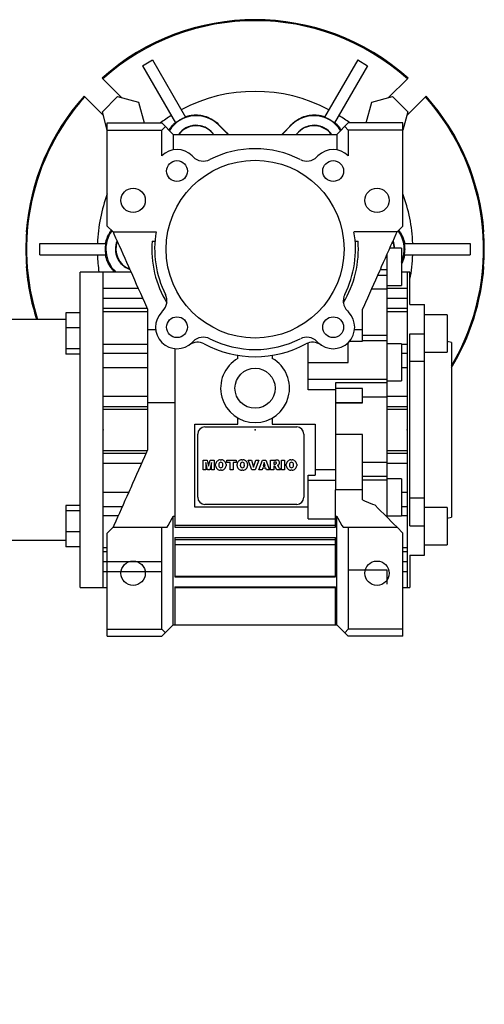
# Model space of a CAD drawing. Extents: x -2450 to 881, y -853 to 1550.
# Drawn here: x -1182 to -1020, y 135 to 478 of the extents above; entities that cross this region are included whole.
import ezdxf

# ---------------------------------------------------------------- set-up
doc = ezdxf.new("R2010")
doc.units = 0
doc.header["$MEASUREMENT"] = 0
doc.styles.add('MX_NOTE_STANDARD', font='txt.shx', dxfattribs={"height": 3.15, "bigfont": 'extfont.shx'})
doc.dimstyles.new('MXDIMSTYLE', dxfattribs={"dimtxt": 3.15, "dimasz": 2.5, "dimexe": 1.5, "dimexo": 1, "dimgap": 1, "dimtad": 1, "dimdec": 4, "dimdsep": 46, "dimtxsty": 'MX_NOTE_STANDARD', "dimcen": 2.5, "dimadec": 0, "dimazin": 0, "dimtfac": 1, "dimtdec": 4, "dimtmove": 2, "dimatfit": 3, "dimfxl": 0, "dimtolj": 1, "dimarcsym": 0})

# ---------------------------------------------------------------- blocks, each defined once
blk = doc.blocks.new('*D67')
at = {"color": 3, "linetype": 'Continuous', "lineweight": -2}
for p, q in [((-1266.41, 126.85), (-1168.89, 29.33)), ((-1344.97, 94.31), (-1344.97, -43.6))]:
    blk.add_line(p, q, dxfattribs=at)
blk.add_arc((-1344.97, 205.41), 246.01, 271.3974, 313.6026, dxfattribs=at)
at = {"color": 3}
for points in [[(-1174.6, 26.54), (-1176, 27.98), (-1171.01, 31.45)], [(-1338.98, -39.53), (-1338.95, -41.53), (-1344.97, -40.6)]]:
    blk.add_solid(points, dxfattribs=at)
at = {"layer": 'DEFPOINTS', "color": 0}
for p in [(-1344.97, 205.41), (-1268.95, 129.4), (-1344.97, 97.91), (-1281.29, -32.22)]:
    blk.add_point(p, dxfattribs=at)
at = {"color": 3, "linetype": 'Continuous', "lineweight": 13, "insert": (-1255.87, -9.68), "char_height": 19.2, "attachment_point": 5, "rotation": 22.5}
blk.add_mtext('\\A1;45%%d', dxfattribs=at)

msp = doc.modelspace()

# ---------------------------------------------------------------- linework, layer by layer
at = {"color": 7, "linetype": 'Continuous'}
for p, q in [((-1139.2, 462.36), (-1135.73, 464.36)), ((-1135.73, 464.36), (-1124.22, 444.41)), ((-1064.2, 464.36), (-1075.72, 444.41)), ((-1064.2, 464.36), (-1060.73, 462.36)), ((-1139.2, 462.36), (-1127.68, 442.41)), ((-1060.73, 462.36), (-1072.25, 442.41)), ((-1153.3, 458.04), (-1153.26, 458)), ((-1153.26, 458), (-1153.18, 457.91)), ((-1153.18, 457.91), (-1153.09, 457.83)), ((-1153.09, 457.83), (-1153.05, 457.79)), ((-1153.05, 457.79), (-1146.52, 451.26)), ((-1053.41, 451.26), (-1046.88, 457.79)), ((-1046.88, 457.79), (-1046.84, 457.83)), ((-1046.84, 457.83), (-1046.76, 457.91)), ((-1046.76, 457.91), (-1046.67, 458)), ((-1046.67, 458), (-1046.63, 458.04)), ((-1159.55, 451.7), (-1159.59, 451.74)), ((-1159.47, 451.62), (-1159.55, 451.7)), ((-1159.39, 451.54), (-1159.47, 451.62)), ((-1159.35, 451.5), (-1159.39, 451.54)), ((-1152.82, 444.97), (-1159.35, 451.5)), ((-1153.18, 446.31), (-1147.87, 451.62)), ((-1147.87, 451.62), (-1140.62, 449.68)), ((-1059.31, 449.68), (-1052.06, 451.62)), ((-1052.06, 451.62), (-1046.75, 446.31)), ((-1040.59, 451.5), (-1047.12, 444.97)), ((-1040.54, 451.54), (-1040.59, 451.5)), ((-1040.46, 451.62), (-1040.54, 451.54)), ((-1040.38, 451.7), (-1040.46, 451.62)), ((-1040.34, 451.74), (-1040.38, 451.7)), ((-1151.47, 439.93), (-1153.18, 446.31)), ((-1140.62, 449.68), (-1138.68, 442.43)), ((-1061.25, 442.43), (-1059.31, 449.68)), ((-1046.75, 446.31), (-1048.47, 439.93)), ((-1127.16, 442.83), (-1127.07, 442.9)), ((-1127.07, 442.9), (-1126.89, 443.03)), ((-1126.89, 443.03), (-1126.7, 443.15)), ((-1126.7, 443.15), (-1126.52, 443.28)), ((-1126.52, 443.28), (-1126.33, 443.4)), ((-1126.33, 443.4), (-1126.14, 443.51)), ((-1126.14, 443.51), (-1126.04, 443.57)), ((-1126.04, 443.57), (-1125.94, 443.62)), ((-1125.94, 443.62), (-1125.75, 443.73)), ((-1125.75, 443.73), (-1125.55, 443.84)), ((-1125.55, 443.84), (-1125.35, 443.94)), ((-1125.35, 443.94), (-1125.15, 444.03)), ((-1125.15, 444.03), (-1124.94, 444.12)), ((-1124.94, 444.12), (-1124.84, 444.17)), ((-1124.84, 444.17), (-1124.74, 444.21)), ((-1124.74, 444.21), (-1124.53, 444.29)), ((-1124.53, 444.29), (-1124.32, 444.37)), ((-1124.32, 444.37), (-1124.22, 444.41)), ((-1124.29, 444.55), (-1124.22, 444.57)), ((-1124.22, 444.57), (-1124.09, 444.62)), ((-1124.09, 444.62), (-1123.95, 444.66)), ((-1123.95, 444.66), (-1123.88, 444.68)), ((-1123.88, 444.68), (-1123.81, 444.71)), ((-1123.81, 444.71), (-1123.67, 444.75)), ((-1123.67, 444.75), (-1123.53, 444.79)), ((-1123.53, 444.79), (-1123.39, 444.82)), ((-1123.39, 444.82), (-1123.25, 444.86)), ((-1123.25, 444.86), (-1123.11, 444.89)), ((-1123.11, 444.89), (-1123.04, 444.91)), ((-1123.04, 444.91), (-1122.98, 444.93)), ((-1122.98, 444.93), (-1122.84, 444.96)), ((-1122.84, 444.96), (-1122.7, 444.98)), ((-1122.7, 444.98), (-1122.56, 445.01)), ((-1122.56, 445.01), (-1122.43, 445.03)), ((-1122.43, 445.03), (-1122.29, 445.06)), ((-1122.29, 445.06), (-1122.23, 445.07)), ((-1122.23, 445.07), (-1122.16, 445.08)), ((-1122.16, 445.08), (-1122.03, 445.09)), ((-1122.03, 445.09), (-1121.89, 445.11)), ((-1121.89, 445.11), (-1121.83, 445.12)), ((-1121.83, 445.12), (-1121.76, 445.13)), ((-1121.76, 445.13), (-1121.64, 445.14)), ((-1121.64, 445.14), (-1121.51, 445.15)), ((-1121.51, 445.15), (-1121.45, 445.16)), ((-1121.45, 445.16), (-1121.38, 445.16)), ((-1121.38, 445.16), (-1121.25, 445.17)), ((-1121.25, 445.17), (-1121.13, 445.18)), ((-1121.13, 445.18), (-1121, 445.18)), ((-1121, 445.18), (-1120.87, 445.19)), ((-1120.87, 445.19), (-1120.74, 445.19)), ((-1120.74, 445.19), (-1120.68, 445.19)), ((-1120.68, 445.19), (-1120.61, 445.19)), ((-1120.61, 445.19), (-1120.48, 445.19)), ((-1120.48, 445.19), (-1120.35, 445.19)), ((-1120.35, 445.19), (-1120.22, 445.19)), ((-1120.22, 445.19), (-1120.1, 445.18)), ((-1120.1, 445.18), (-1119.97, 445.17)), ((-1119.97, 445.17), (-1119.9, 445.17)), ((-1119.9, 445.17), (-1119.84, 445.17)), ((-1119.84, 445.17), (-1119.71, 445.16)), ((-1119.71, 445.16), (-1119.58, 445.15)), ((-1119.58, 445.15), (-1119.46, 445.14)), ((-1119.46, 445.14), (-1119.33, 445.12)), ((-1119.33, 445.12), (-1119.2, 445.11)), ((-1119.2, 445.11), (-1119.14, 445.1)), ((-1119.14, 445.1), (-1119.08, 445.09)), ((-1119.08, 445.09), (-1118.95, 445.07)), ((-1118.95, 445.07), (-1118.83, 445.05)), ((-1118.83, 445.05), (-1118.4, 444.98)), ((-1118.4, 444.98), (-1117.68, 444.81)), ((-1117.68, 444.81), (-1117.34, 444.71)), ((-1117.34, 444.71), (-1117.01, 444.61)), ((-1117.01, 444.61), (-1116.39, 444.37)), ((-1116.39, 444.37), (-1115.8, 444.12)), ((-1115.8, 444.12), (-1115.24, 443.83)), ((-1115.24, 443.83), (-1114.71, 443.52)), ((-1114.71, 443.52), (-1114.19, 443.18)), ((-1114.19, 443.18), (-1113.94, 443)), ((-1113.94, 443), (-1113.7, 442.81)), ((-1086.23, 442.81), (-1085.99, 443)), ((-1085.99, 443), (-1085.74, 443.18)), ((-1085.74, 443.18), (-1085.23, 443.52)), ((-1085.23, 443.52), (-1084.69, 443.83)), ((-1084.69, 443.83), (-1084.13, 444.12)), ((-1084.13, 444.12), (-1083.55, 444.37)), ((-1083.55, 444.37), (-1082.92, 444.61)), ((-1082.92, 444.61), (-1082.59, 444.71)), ((-1082.59, 444.71), (-1082.25, 444.81)), ((-1082.25, 444.81), (-1081.54, 444.98)), ((-1081.54, 444.98), (-1081.11, 445.05)), ((-1081.11, 445.05), (-1080.98, 445.07)), ((-1080.98, 445.07), (-1080.86, 445.09)), ((-1080.86, 445.09), (-1080.79, 445.1)), ((-1080.79, 445.1), (-1080.73, 445.11)), ((-1080.73, 445.11), (-1080.6, 445.12)), ((-1080.6, 445.12), (-1080.48, 445.14)), ((-1080.48, 445.14), (-1080.35, 445.15)), ((-1080.35, 445.15), (-1080.22, 445.16)), ((-1080.22, 445.16), (-1080.09, 445.17)), ((-1080.09, 445.17), (-1080.03, 445.17)), ((-1080.03, 445.17), (-1079.96, 445.17)), ((-1079.96, 445.17), (-1079.84, 445.18)), ((-1079.84, 445.18), (-1079.71, 445.19)), ((-1079.71, 445.19), (-1079.58, 445.19)), ((-1079.58, 445.19), (-1079.45, 445.19)), ((-1079.45, 445.19), (-1079.32, 445.19)), ((-1079.32, 445.19), (-1079.26, 445.19)), ((-1079.26, 445.19), (-1079.19, 445.19)), ((-1079.19, 445.19), (-1079.06, 445.19)), ((-1079.06, 445.19), (-1078.93, 445.18)), ((-1078.93, 445.18), (-1078.81, 445.18)), ((-1078.81, 445.18), (-1078.68, 445.17)), ((-1078.68, 445.17), (-1078.55, 445.16)), ((-1078.55, 445.16), (-1078.49, 445.16)), ((-1078.49, 445.16), (-1078.42, 445.15)), ((-1078.42, 445.15), (-1078.3, 445.14)), ((-1078.3, 445.14), (-1078.17, 445.13)), ((-1078.17, 445.13), (-1078.1, 445.12)), ((-1078.1, 445.12), (-1078.04, 445.11)), ((-1078.04, 445.11), (-1077.91, 445.09)), ((-1077.91, 445.09), (-1077.77, 445.08)), ((-1077.77, 445.08), (-1077.71, 445.07)), ((-1077.71, 445.07), (-1077.64, 445.06)), ((-1077.64, 445.06), (-1077.5, 445.03)), ((-1077.5, 445.03), (-1077.37, 445.01)), ((-1077.37, 445.01), (-1077.23, 444.98)), ((-1077.23, 444.98), (-1077.09, 444.96)), ((-1077.09, 444.96), (-1076.96, 444.93)), ((-1076.96, 444.93), (-1076.89, 444.91)), ((-1076.89, 444.91), (-1076.82, 444.89)), ((-1076.82, 444.89), (-1076.68, 444.86)), ((-1076.68, 444.86), (-1076.54, 444.82)), ((-1076.54, 444.82), (-1076.4, 444.79)), ((-1076.4, 444.79), (-1076.26, 444.75)), ((-1076.26, 444.75), (-1076.12, 444.71)), ((-1076.12, 444.71), (-1076.05, 444.68)), ((-1076.05, 444.68), (-1075.98, 444.66)), ((-1075.98, 444.66), (-1075.85, 444.62)), ((-1075.85, 444.62), (-1075.71, 444.57)), ((-1075.72, 444.41), (-1075.61, 444.37)), ((-1075.71, 444.57), (-1075.64, 444.55)), ((-1075.61, 444.37), (-1075.4, 444.29)), ((-1075.4, 444.29), (-1075.2, 444.21)), ((-1075.2, 444.21), (-1075.09, 444.17)), ((-1075.09, 444.17), (-1074.99, 444.12)), ((-1074.99, 444.12), (-1074.79, 444.03)), ((-1074.79, 444.03), (-1074.58, 443.94)), ((-1074.58, 443.94), (-1074.38, 443.84)), ((-1074.38, 443.84), (-1074.19, 443.73)), ((-1074.19, 443.73), (-1073.99, 443.62)), ((-1073.99, 443.62), (-1073.89, 443.57)), ((-1073.89, 443.57), (-1073.8, 443.51)), ((-1073.8, 443.51), (-1073.61, 443.4)), ((-1073.61, 443.4), (-1073.42, 443.28)), ((-1073.42, 443.28), (-1073.23, 443.15)), ((-1073.23, 443.15), (-1073.05, 443.03)), ((-1073.05, 443.03), (-1072.87, 442.9)), ((-1072.87, 442.9), (-1072.78, 442.83)), ((-1151.47, 406.41), (-1151.47, 442.41)), ((-1151.47, 442.41), (-1132.47, 442.41)), ((-1151.47, 439.93), (-1132.47, 439.93)), ((-1138.68, 442.43), (-1138.7, 442.41)), ((-1132.47, 442.41), (-1128.47, 438.41)), ((-1132.47, 439.93), (-1131.23, 441.17)), ((-1132.47, 430.96), (-1132.47, 439.93)), ((-1130, 439.94), (-1129.95, 440.02)), ((-1129.95, 440.02), (-1129.85, 440.17)), ((-1129.85, 440.17), (-1129.75, 440.32)), ((-1129.75, 440.32), (-1129.7, 440.39)), ((-1129.7, 440.39), (-1129.65, 440.46)), ((-1129.65, 440.46), (-1129.55, 440.61)), ((-1129.55, 440.61), (-1129.44, 440.76)), ((-1129.44, 440.76), (-1129.33, 440.9)), ((-1129.33, 440.9), (-1129.21, 441.05)), ((-1129.21, 441.05), (-1129.09, 441.2)), ((-1129.09, 441.2), (-1129.03, 441.27)), ((-1129.03, 441.27), (-1128.97, 441.35)), ((-1128.97, 441.35), (-1128.84, 441.49)), ((-1128.84, 441.49), (-1128.7, 441.64)), ((-1128.7, 441.64), (-1128.57, 441.78)), ((-1128.57, 441.78), (-1128.43, 441.93)), ((-1128.43, 441.93), (-1128.28, 442.07)), ((-1128.28, 442.07), (-1128.21, 442.14)), ((-1128.21, 442.14), (-1128.14, 442.21)), ((-1128.14, 442.21), (-1127.99, 442.34)), ((-1127.99, 442.34), (-1127.83, 442.48)), ((-1127.83, 442.48), (-1127.76, 442.55)), ((-1127.68, 442.41), (-1127.59, 442.48)), ((-1127.59, 442.48), (-1127.42, 442.62)), ((-1127.42, 442.62), (-1127.25, 442.76)), ((-1127.25, 442.76), (-1127.16, 442.83)), ((-1113.7, 442.81), (-1113.23, 442.42)), ((-1113.23, 442.42), (-1112.79, 442.01)), ((-1112.79, 442.01), (-1112.58, 441.8)), ((-1112.69, 441.7), (-1112.58, 441.8)), ((-1112.69, 441.7), (-1109.4, 438.41)), ((-1112.58, 441.8), (-1112.02, 441.21)), ((-1112.02, 441.21), (-1110.91, 440.06)), ((-1110.91, 440.06), (-1109.84, 438.95)), ((-1090.53, 438.41), (-1087.24, 441.7)), ((-1090.09, 438.95), (-1089.02, 440.06)), ((-1089.02, 440.06), (-1087.91, 441.21)), ((-1087.91, 441.21), (-1087.35, 441.8)), ((-1087.35, 441.8), (-1087.14, 442.01)), ((-1087.24, 441.7), (-1087.35, 441.8)), ((-1087.14, 442.01), (-1086.7, 442.42)), ((-1086.7, 442.42), (-1086.23, 442.81)), ((-1072.78, 442.83), (-1072.69, 442.76)), ((-1072.69, 442.76), (-1072.51, 442.62)), ((-1072.51, 442.62), (-1072.34, 442.48)), ((-1072.34, 442.48), (-1072.25, 442.41)), ((-1072.17, 442.55), (-1072.1, 442.48)), ((-1072.1, 442.48), (-1071.94, 442.34)), ((-1071.94, 442.34), (-1071.8, 442.21)), ((-1071.8, 442.21), (-1071.72, 442.14)), ((-1071.72, 442.14), (-1071.65, 442.07)), ((-1071.65, 442.07), (-1071.51, 441.93)), ((-1071.51, 441.93), (-1071.36, 441.78)), ((-1067.47, 442.41), (-1071.47, 438.41)), ((-1071.36, 441.78), (-1071.23, 441.64)), ((-1071.23, 441.64), (-1071.1, 441.49)), ((-1071.1, 441.49), (-1070.97, 441.35)), ((-1070.97, 441.35), (-1070.9, 441.27)), ((-1070.9, 441.27), (-1070.84, 441.2)), ((-1070.84, 441.2), (-1070.72, 441.05)), ((-1070.72, 441.05), (-1070.6, 440.9)), ((-1070.6, 440.9), (-1070.49, 440.76)), ((-1070.49, 440.76), (-1070.38, 440.61)), ((-1070.38, 440.61), (-1070.28, 440.46)), ((-1070.28, 440.46), (-1070.23, 440.39)), ((-1070.23, 440.39), (-1070.18, 440.32)), ((-1070.18, 440.32), (-1070.08, 440.17)), ((-1070.08, 440.17), (-1069.98, 440.02)), ((-1069.98, 440.02), (-1069.93, 439.94)), ((-1068.7, 441.17), (-1067.47, 439.93)), ((-1048.47, 442.41), (-1067.47, 442.41)), ((-1067.47, 439.93), (-1067.47, 430.96)), ((-1048.47, 439.93), (-1067.47, 439.93)), ((-1061.23, 442.41), (-1061.25, 442.43)), ((-1048.47, 406.41), (-1048.47, 442.41)), ((-1128.47, 438.41), (-1128.47, 433.02)), ((-1128.47, 438.41), (-1071.47, 438.41)), ((-1115.15, 439.24), (-1114.32, 438.41)), ((-1109.84, 438.95), (-1109.32, 438.4)), ((-1090.62, 438.4), (-1090.09, 438.95)), ((-1085.61, 438.41), (-1084.79, 439.24)), ((-1071.47, 438.41), (-1071.47, 433.02)), ((-1121.89, 430.94), (-1121.53, 430.58)), ((-1078.4, 430.58), (-1078.05, 430.94)), ((-1151.47, 406.41), (-1149.47, 404.41)), ((-1050.47, 404.41), (-1048.47, 406.41)), ((-1179.74, 404.41), (-1179.64, 404.41)), ((-1151.84, 401.45), (-1151.76, 401.73)), ((-1151.76, 401.73), (-1151.66, 402.01)), ((-1151.66, 402.01), (-1151.57, 402.29)), ((-1151.57, 402.29), (-1151.46, 402.55)), ((-1151.46, 402.55), (-1151.36, 402.81)), ((-1151.36, 402.81), (-1151.3, 402.94)), ((-1151.3, 402.94), (-1151.25, 403.06)), ((-1151.25, 403.06), (-1151.13, 403.3)), ((-1151.13, 403.3), (-1151.01, 403.54)), ((-1151.01, 403.54), (-1150.88, 403.78)), ((-1150.88, 403.78), (-1150.75, 404.01)), ((-1150.75, 404.01), (-1150.61, 404.25)), ((-1150.61, 404.25), (-1150.54, 404.36)), ((-1150.54, 404.36), (-1150.46, 404.47)), ((-1150.46, 404.47), (-1150.31, 404.7)), ((-1150.31, 404.7), (-1150.16, 404.92)), ((-1150.16, 404.92), (-1150.08, 405.03)), ((-1149.47, 404.41), (-1134.45, 404.41)), ((-1149.47, 404.41), (-1149.17, 403.74)), ((-1149.17, 403.74), (-1148.57, 402.39)), ((-1148.57, 402.39), (-1147.95, 401.01)), ((-1050.47, 404.41), (-1065.48, 404.41)), ((-1051.98, 401.01), (-1051.37, 402.39)), ((-1051.37, 402.39), (-1050.76, 403.74)), ((-1050.76, 403.74), (-1050.47, 404.41)), ((-1049.85, 405.03), (-1049.77, 404.92)), ((-1049.77, 404.92), (-1049.62, 404.7)), ((-1049.62, 404.7), (-1049.47, 404.47)), ((-1049.47, 404.47), (-1049.4, 404.36)), ((-1049.4, 404.36), (-1049.32, 404.25)), ((-1049.32, 404.25), (-1049.18, 404.01)), ((-1049.18, 404.01), (-1049.05, 403.78)), ((-1049.05, 403.78), (-1048.92, 403.54)), ((-1048.92, 403.54), (-1048.8, 403.3)), ((-1048.8, 403.3), (-1048.69, 403.06)), ((-1048.69, 403.06), (-1048.63, 402.94)), ((-1048.63, 402.94), (-1048.58, 402.81)), ((-1048.58, 402.81), (-1048.47, 402.55)), ((-1048.47, 402.55), (-1048.37, 402.29)), ((-1048.37, 402.29), (-1048.27, 402.01)), ((-1048.27, 402.01), (-1048.18, 401.73)), ((-1048.18, 401.73), (-1048.09, 401.45)), ((-1020.3, 404.41), (-1020.19, 404.41)), ((-1174.97, 400.41), (-1151.93, 400.41)), ((-1174.97, 396.41), (-1174.97, 400.41)), ((-1152.11, 398.74), (-1152.1, 398.97)), ((-1152.11, 398.52), (-1152.11, 398.74)), ((-1152.11, 398.41), (-1152.11, 398.52)), ((-1152.11, 398.3), (-1152.11, 398.41)), ((-1152.11, 398.07), (-1152.11, 398.3)), ((-1152.1, 398.97), (-1152.08, 399.19)), ((-1152.08, 400.41), (-1152.06, 400.56)), ((-1152.08, 399.19), (-1152.07, 399.41)), ((-1152.07, 399.41), (-1152.04, 399.64)), ((-1152.06, 400.56), (-1151.99, 400.86)), ((-1152.04, 399.64), (-1152.03, 399.75)), ((-1152.03, 399.75), (-1152.02, 399.86)), ((-1152.02, 399.86), (-1151.98, 400.08)), ((-1151.99, 400.86), (-1151.92, 401.16)), ((-1151.98, 400.08), (-1151.95, 400.3)), ((-1151.95, 400.3), (-1151.93, 400.41)), ((-1151.92, 401.16), (-1151.88, 401.3)), ((-1151.88, 401.3), (-1151.84, 401.45)), ((-1147.95, 401.01), (-1147.64, 400.32)), ((-1147.64, 400.32), (-1147.33, 399.62)), ((-1147.33, 399.62), (-1146.7, 398.2)), ((-1135.86, 401.21), (-1134.85, 401.21)), ((-1065.08, 401.21), (-1064.07, 401.21)), ((-1053.23, 398.2), (-1052.6, 399.62)), ((-1048.97, 398.73), (-1053, 398.73)), ((-1052.6, 399.62), (-1052.29, 400.32)), ((-1052.29, 400.32), (-1051.98, 401.01)), ((-1048.97, 398.73), (-1048.97, 385.73)), ((-1048.09, 401.45), (-1048.05, 401.3)), ((-1048.05, 401.3), (-1048.01, 401.16)), ((-1048.01, 401.16), (-1047.94, 400.86)), ((-1048, 400.41), (-1024.97, 400.41)), ((-1048, 400.41), (-1047.98, 400.3)), ((-1047.98, 400.3), (-1047.95, 400.08)), ((-1047.95, 400.08), (-1047.92, 399.86)), ((-1047.94, 400.86), (-1047.88, 400.56)), ((-1047.92, 399.86), (-1047.9, 399.75)), ((-1047.9, 399.75), (-1047.89, 399.64)), ((-1047.89, 399.64), (-1047.87, 399.41)), ((-1047.88, 400.56), (-1047.85, 400.41)), ((-1047.87, 399.41), (-1047.85, 399.19)), ((-1047.85, 399.19), (-1047.83, 398.97)), ((-1047.83, 398.97), (-1047.83, 398.74)), ((-1047.83, 398.74), (-1047.82, 398.52)), ((-1047.82, 398.3), (-1047.83, 398.07)), ((-1047.82, 398.52), (-1047.82, 398.41)), ((-1047.82, 398.41), (-1047.82, 398.3)), ((-1024.97, 400.41), (-1024.97, 396.41)), ((-1174.97, 396.41), (-1151.93, 396.41)), ((-1152.1, 397.85), (-1152.11, 398.07)), ((-1152.08, 397.63), (-1152.1, 397.85)), ((-1152.07, 397.41), (-1152.08, 397.63)), ((-1152.04, 396.2), (-1152.08, 396.41)), ((-1152.04, 397.18), (-1152.07, 397.41)), ((-1152.03, 397.07), (-1152.04, 397.18)), ((-1151.95, 395.78), (-1152.04, 396.2)), ((-1152.02, 396.96), (-1152.03, 397.07)), ((-1151.98, 396.74), (-1152.02, 396.96)), ((-1151.95, 396.52), (-1151.98, 396.74)), ((-1151.93, 396.41), (-1151.95, 396.52)), ((-1151.84, 395.38), (-1151.95, 395.78)), ((-1151.78, 395.18), (-1151.84, 395.38)), ((-1151.72, 394.98), (-1151.78, 395.18)), ((-1151.59, 394.59), (-1151.72, 394.98)), ((-1146.7, 398.2), (-1146.06, 396.76)), ((-1146.06, 396.76), (-1145.41, 395.3)), ((-1145.41, 395.3), (-1144.75, 393.82)), ((-1055.18, 393.82), (-1054.52, 395.3)), ((-1054.52, 395.3), (-1053.87, 396.76)), ((-1053.97, 304.9), (-1053.97, 396.55)), ((-1053.87, 396.76), (-1053.23, 398.2)), ((-1048.21, 394.96), (-1048.28, 394.78)), ((-1048.16, 395.15), (-1048.21, 394.96)), ((-1048.1, 395.34), (-1048.16, 395.15)), ((-1048.05, 395.53), (-1048.1, 395.34)), ((-1048, 395.72), (-1048.05, 395.53)), ((-1047.98, 396.52), (-1048, 396.41)), ((-1048, 396.41), (-1024.97, 396.41)), ((-1047.97, 395.82), (-1048, 395.72)), ((-1047.95, 396.74), (-1047.98, 396.52)), ((-1047.95, 395.92), (-1047.97, 395.82)), ((-1047.92, 396.96), (-1047.95, 396.74)), ((-1047.91, 396.11), (-1047.95, 395.92)), ((-1047.9, 397.07), (-1047.92, 396.96)), ((-1047.87, 396.31), (-1047.91, 396.11)), ((-1047.89, 397.18), (-1047.9, 397.07)), ((-1047.87, 397.41), (-1047.89, 397.18)), ((-1047.85, 397.63), (-1047.87, 397.41)), ((-1047.85, 396.41), (-1047.87, 396.31)), ((-1047.83, 397.85), (-1047.85, 397.63)), ((-1047.83, 398.07), (-1047.83, 397.85)), ((-1179.64, 392.41), (-1179.74, 392.41)), ((-1151.45, 394.22), (-1151.59, 394.59)), ((-1151.29, 393.87), (-1151.45, 394.22)), ((-1151.13, 393.53), (-1151.29, 393.87)), ((-1150.96, 393.19), (-1151.13, 393.53)), ((-1150.87, 393.03), (-1150.96, 393.19)), ((-1150.78, 392.86), (-1150.87, 393.03)), ((-1150.59, 392.54), (-1150.78, 392.86)), ((-1150.38, 392.22), (-1150.59, 392.54)), ((-1150.17, 391.91), (-1150.38, 392.22)), ((-1149.94, 391.61), (-1150.17, 391.91)), ((-1149.71, 391.33), (-1149.94, 391.61)), ((-1144.75, 393.82), (-1144.09, 392.33)), ((-1144.09, 392.33), (-1143.75, 391.57)), ((-1143.75, 391.57), (-1143.41, 390.82)), ((-1056.52, 390.82), (-1056.18, 391.57)), ((-1056.18, 391.57), (-1055.85, 392.33)), ((-1055.85, 392.33), (-1055.18, 393.82)), ((-1048.92, 393.28), (-1048.97, 393.2)), ((-1048.84, 393.43), (-1048.92, 393.28)), ((-1048.77, 393.59), (-1048.84, 393.43)), ((-1048.73, 393.67), (-1048.77, 393.59)), ((-1048.69, 393.75), (-1048.73, 393.67)), ((-1048.62, 393.91), (-1048.69, 393.75)), ((-1048.55, 394.08), (-1048.62, 393.91)), ((-1048.48, 394.25), (-1048.55, 394.08)), ((-1048.41, 394.42), (-1048.48, 394.25)), ((-1048.34, 394.6), (-1048.41, 394.42)), ((-1048.31, 394.69), (-1048.34, 394.6)), ((-1048.28, 394.78), (-1048.31, 394.69)), ((-1020.19, 392.41), (-1020.3, 392.41)), ((-1152.97, 390.41), (-1160.97, 390.41)), ((-1160.97, 280.41), (-1160.97, 390.41)), ((-1143.23, 390.41), (-1152.97, 390.41)), ((-1152.97, 280.41), (-1152.97, 390.41)), ((-1149.59, 391.19), (-1149.71, 391.33)), ((-1149.47, 391.05), (-1149.59, 391.19)), ((-1149.23, 390.78), (-1149.47, 391.05)), ((-1148.98, 390.53), (-1149.23, 390.78)), ((-1148.86, 390.41), (-1148.98, 390.53)), ((-1143.41, 390.82), (-1142.74, 389.29)), ((-1142.74, 389.29), (-1142.05, 387.75)), ((-1057.88, 387.75), (-1057.2, 389.29)), ((-1053.97, 389.21), (-1057.23, 389.21)), ((-1057.2, 389.29), (-1056.52, 390.82)), ((-1053.97, 391.25), (-1056.33, 391.25)), ((-1046.97, 390.41), (-1048.97, 390.41)), ((-1045.97, 390.41), (-1046.97, 390.41)), ((-1046.97, 390.41), (-1046.97, 280.41)), ((-1045.97, 379.09), (-1045.97, 390.41)), ((-1152.97, 384.85), (-1140.76, 384.85)), ((-1142.05, 387.75), (-1141.36, 386.2)), ((-1141.36, 386.2), (-1140.66, 384.63)), ((-1140.66, 384.63), (-1139.96, 383.05)), ((-1059.97, 383.05), (-1059.27, 384.63)), ((-1059.27, 384.63), (-1058.57, 386.2)), ((-1058.57, 386.2), (-1057.88, 387.75)), ((-1053.97, 385.73), (-1048.97, 385.73)), ((-1053.97, 384.85), (-1046.97, 384.85)), ((-1152.97, 381.36), (-1139.2, 381.36)), ((-1139.96, 383.05), (-1139.6, 382.26)), ((-1139.6, 382.26), (-1139.25, 381.47)), ((-1139.25, 381.47), (-1138.54, 379.87)), ((-1061.39, 379.87), (-1060.68, 381.47)), ((-1060.68, 381.47), (-1060.33, 382.26)), ((-1060.33, 382.26), (-1059.97, 383.05)), ((-1053.97, 384.4), (-1059.37, 384.4)), ((-1053.97, 381.36), (-1046.97, 381.36)), ((-1152.97, 377.83), (-1137.63, 377.83)), ((-1138.54, 379.87), (-1137.82, 378.26)), ((-1137.82, 378.26), (-1137.47, 377.46)), ((-1062.47, 377.46), (-1062.11, 378.26)), ((-1062.11, 378.26), (-1061.39, 379.87)), ((-1053.97, 377.83), (-1046.97, 377.83)), ((-1045.97, 379.09), (-1040.97, 379.09)), ((-1040.97, 291.73), (-1040.97, 379.09)), ((-1160.97, 376.25), (-1165.97, 376.25)), ((-1165.97, 376.25), (-1165.97, 361.75)), ((-1137.47, 376.5), (-1152.97, 376.5)), ((-1137.47, 377.46), (-1137.47, 328.36)), ((-1132.49, 376.49), (-1132.14, 376.85)), ((-1067.79, 376.85), (-1067.44, 376.49)), ((-1062.47, 366.31), (-1062.47, 377.46)), ((-1046.97, 376.5), (-1053.97, 376.5)), ((-1032.97, 375.5), (-1040.97, 375.5)), ((-1032.97, 375.5), (-1032.97, 362.5)), ((-1165.97, 373.91), (-1186.97, 373.91)), ((-1160.97, 370.94), (-1165.97, 370.94)), ((-1137.47, 370.41), (-1134.65, 370.41)), ((-1065.28, 370.41), (-1062.47, 370.41)), ((-1053.97, 368.28), (-1062.47, 368.28)), ((-1045.97, 301.98), (-1045.97, 368.83)), ((-1045.97, 368.83), (-1040.97, 368.83)), ((-1152.97, 365.25), (-1137.47, 365.25)), ((-1121.53, 366.24), (-1121.89, 365.88)), ((-1081.47, 349.3), (-1081.47, 365.69)), ((-1078.05, 365.88), (-1078.4, 366.24)), ((-1067.47, 358.94), (-1067.47, 365.86)), ((-1067.05, 366.31), (-1062.47, 366.31)), ((-1053.97, 366.44), (-1062.47, 366.44)), ((-1048.97, 365.44), (-1053.97, 365.44)), ((-1048.97, 365.44), (-1048.97, 352.44)), ((-1048.97, 365.25), (-1046.97, 365.25)), ((-1031.47, 365.91), (-1032.97, 366.17)), ((-1031.47, 365.91), (-1031.47, 304.91)), ((-1160.97, 363.69), (-1165.97, 363.69)), ((-1160.97, 361.75), (-1165.97, 361.75)), ((-1152.97, 362.11), (-1137.47, 362.11)), ((-1127.97, 363.73), (-1127.97, 301.41)), ((-1105.97, 360.3), (-1105.97, 361.39)), ((-1093.97, 361.39), (-1093.97, 360.3)), ((-1048.97, 362.11), (-1046.97, 362.11)), ((-1040.97, 362.5), (-1032.97, 362.5)), ((-1152.97, 357.14), (-1137.47, 357.14)), ((-1081.47, 358.94), (-1067.47, 358.94)), ((-1048.97, 357.14), (-1046.97, 357.14)), ((-1040.97, 359.18), (-1045.97, 359.18)), ((-1053.97, 352.99), (-1081.47, 352.99)), ((-1053.97, 351.74), (-1071.97, 351.74)), ((-1071.97, 351.74), (-1071.97, 314.56)), ((-1053.97, 352.44), (-1048.97, 352.44)), ((-1152.97, 347.09), (-1137.47, 347.09)), ((-1071.97, 349.3), (-1081.47, 349.3)), ((-1062.47, 349.86), (-1071.97, 349.86)), ((-1062.47, 344.79), (-1062.47, 349.86)), ((-1053.97, 346.81), (-1062.47, 346.81)), ((-1053.97, 347.09), (-1046.97, 347.09)), ((-1152.97, 343.59), (-1137.47, 343.59)), ((-1137.47, 344.91), (-1127.97, 344.91)), ((-1071.97, 344.91), (-1062.47, 344.91)), ((-1071.97, 344.79), (-1062.47, 344.79)), ((-1053.97, 343.59), (-1046.97, 343.59)), ((-1152.97, 342.65), (-1137.47, 342.65)), ((-1053.97, 342.65), (-1046.97, 342.65)), ((-1120.97, 308.41), (-1120.97, 337.41)), ((-1120.97, 337.41), (-1105.97, 337.41)), ((-1105.97, 337.41), (-1105.97, 339.52)), ((-1093.97, 339.52), (-1093.97, 337.41)), ((-1093.97, 337.41), (-1078.97, 337.41)), ((-1078.97, 337.41), (-1078.97, 319.65)), ((-1119.97, 311.91), (-1119.97, 333.91)), ((-1117.47, 336.41), (-1085.47, 336.41)), ((-1082.97, 333.91), (-1082.97, 311.91)), ((-1062.47, 333.78), (-1071.97, 333.78)), ((-1062.47, 314.56), (-1062.47, 333.78)), ((-1152.97, 328.17), (-1137.55, 328.17)), ((-1152.97, 327.23), (-1137.98, 327.23)), ((-1137.82, 327.57), (-1138.52, 326)), ((-1137.47, 328.36), (-1137.82, 327.57)), ((-1053.97, 328.17), (-1046.97, 328.17)), ((-1053.97, 327.23), (-1046.97, 327.23)), ((-1152.97, 323.73), (-1139.54, 323.73)), ((-1139.91, 322.87), (-1140.6, 321.32)), ((-1139.56, 323.65), (-1139.91, 322.87)), ((-1139.22, 324.43), (-1139.56, 323.65)), ((-1138.52, 326), (-1139.22, 324.43)), ((-1118.1, 324.86), (-1116.66, 324.86)), ((-1118.1, 321.41), (-1118.1, 324.86)), ((-1116.56, 321.41), (-1117.19, 324)), ((-1117.19, 324), (-1117.19, 321.41)), ((-1116.66, 324.86), (-1116.15, 322.79)), ((-1116.15, 322.79), (-1115.64, 324.86)), ((-1115.11, 324), (-1115.75, 321.41)), ((-1115.64, 324.86), (-1114.21, 324.86)), ((-1115.11, 321.41), (-1115.11, 324)), ((-1114.21, 324.86), (-1114.21, 321.41)), ((-1113.72, 322.88), (-1113.72, 323.38)), ((-1112.12, 324.92), (-1111.68, 324.92)), ((-1110.09, 323.38), (-1110.09, 322.88)), ((-1109.76, 324.86), (-1106.53, 324.86)), ((-1109.76, 324.04), (-1109.76, 324.86)), ((-1108.69, 324.04), (-1109.76, 324.04)), ((-1108.69, 321.41), (-1108.69, 324.04)), ((-1106.53, 324.04), (-1107.61, 324.04)), ((-1107.61, 324.04), (-1107.61, 321.41)), ((-1106.53, 324.86), (-1106.53, 324.04)), ((-1106.22, 322.88), (-1106.22, 323.38)), ((-1104.63, 324.92), (-1104.19, 324.92)), ((-1102.59, 323.38), (-1102.59, 322.88)), ((-1101.09, 321.41), (-1102.4, 324.86)), ((-1102.4, 324.86), (-1101.27, 324.86)), ((-1101.27, 324.86), (-1100.5, 322.4)), ((-1100.5, 322.4), (-1099.73, 324.86)), ((-1098.64, 324.86), (-1099.93, 321.41)), ((-1099.73, 324.86), (-1098.64, 324.86)), ((-1098.65, 321.41), (-1097.39, 324.86)), ((-1097.39, 324.86), (-1096.18, 324.86)), ((-1096.8, 323.97), (-1097.16, 322.75)), ((-1097.16, 322.75), (-1096.42, 322.75)), ((-1096.42, 322.75), (-1096.8, 323.97)), ((-1096.18, 324.86), (-1094.89, 321.41)), ((-1094.55, 321.41), (-1094.55, 324.86)), ((-1094.55, 324.86), (-1092.76, 324.86)), ((-1093, 324.14), (-1093.47, 324.14)), ((-1093.47, 324.14), (-1093.47, 323.47)), ((-1093.47, 323.47), (-1093.02, 323.47)), ((-1093.37, 322.79), (-1093.47, 322.79)), ((-1093.47, 322.79), (-1093.47, 321.41)), ((-1091.96, 323.03), (-1092.25, 322.92)), ((-1092.25, 322.92), (-1092, 322.8)), ((-1090.76, 324.86), (-1089.68, 324.86)), ((-1090.76, 321.41), (-1090.76, 324.86)), ((-1089.68, 324.86), (-1089.68, 321.41)), ((-1089.1, 322.88), (-1089.1, 323.38)), ((-1087.5, 324.92), (-1087.06, 324.92)), ((-1085.47, 323.38), (-1085.47, 322.88)), ((-1053.97, 324.01), (-1062.47, 324.01)), ((-1053.97, 323.73), (-1046.97, 323.73)), ((-1141.29, 319.78), (-1141.97, 318.24)), ((-1140.6, 321.32), (-1141.29, 319.78)), ((-1117.19, 321.41), (-1118.1, 321.41)), ((-1115.75, 321.41), (-1116.56, 321.41)), ((-1114.21, 321.41), (-1115.11, 321.41)), ((-1111.68, 321.34), (-1112.12, 321.34)), ((-1107.61, 321.41), (-1108.69, 321.41)), ((-1104.19, 321.34), (-1104.63, 321.34)), ((-1099.93, 321.41), (-1101.09, 321.41)), ((-1097.55, 321.41), (-1098.65, 321.41)), ((-1097.38, 321.99), (-1097.55, 321.41)), ((-1096.19, 321.99), (-1097.38, 321.99)), ((-1096.02, 321.41), (-1096.19, 321.99)), ((-1094.89, 321.41), (-1096.02, 321.41)), ((-1093.47, 321.41), (-1094.55, 321.41)), ((-1092.36, 321.41), (-1092.93, 322.45)), ((-1091.14, 321.41), (-1092.36, 321.41)), ((-1091.41, 321.9), (-1091.14, 321.41)), ((-1089.68, 321.41), (-1090.76, 321.41)), ((-1087.06, 321.34), (-1087.5, 321.34)), ((-1081.47, 304.37), (-1081.47, 319.65)), ((-1081.47, 319.65), (-1078.97, 319.65)), ((-1078.97, 321.52), (-1071.97, 321.52)), ((-1142.65, 316.72), (-1143.32, 315.2)), ((-1141.97, 318.24), (-1142.65, 316.72)), ((-1081.47, 317.82), (-1071.97, 317.82)), ((-1053.97, 319.08), (-1062.47, 319.08)), ((-1053.97, 317.82), (-1062.47, 317.82)), ((-1048.97, 318.37), (-1053.97, 318.37)), ((-1048.97, 318.37), (-1048.97, 305.37)), ((-1152.97, 313.67), (-1144.03, 313.67)), ((-1143.99, 313.7), (-1144.66, 312.2)), ((-1143.66, 314.45), (-1143.99, 313.7)), ((-1143.32, 315.2), (-1143.66, 314.45)), ((-1071.97, 314.56), (-1062.47, 314.56)), ((-1071.97, 301.41), (-1071.97, 314.52)), ((-1062.47, 314.52), (-1071.97, 314.52)), ((-1062.47, 310.99), (-1062.47, 314.52)), ((-1048.97, 313.67), (-1046.97, 313.67)), ((-1160.97, 309.07), (-1165.97, 309.07)), ((-1165.97, 309.07), (-1165.97, 294.57)), ((-1145.97, 309.25), (-1146.62, 307.8)), ((-1145.32, 310.72), (-1145.97, 309.25)), ((-1144.66, 312.2), (-1145.32, 310.72)), ((-1085.47, 309.41), (-1117.47, 309.41)), ((-1062.47, 310.99), (-1061.8, 310.66)), ((-1061.8, 310.66), (-1060.42, 310.05)), ((-1060.42, 310.05), (-1058.99, 309.48)), ((-1058.99, 309.48), (-1058.26, 309.2)), ((-1056.93, 307.88), (-1058.26, 309.2)), ((-1045.97, 311.64), (-1040.97, 311.64)), ((-1160.97, 307.13), (-1165.97, 307.13)), ((-1152.97, 308.7), (-1146.23, 308.7)), ((-1152.97, 305.57), (-1147.64, 305.57)), ((-1147.58, 305.64), (-1147.9, 304.92)), ((-1147.27, 306.35), (-1147.58, 305.64)), ((-1146.62, 307.8), (-1147.27, 306.35)), ((-1081.47, 308.41), (-1120.97, 308.41)), ((-1054.31, 305.25), (-1056.93, 307.88)), ((-1048.97, 308.7), (-1046.97, 308.7)), ((-1048.97, 305.57), (-1046.97, 305.57)), ((-1032.97, 308.32), (-1040.97, 308.32)), ((-1032.97, 308.32), (-1032.97, 295.32)), ((-1148.53, 303.51), (-1149.16, 302.1)), ((-1147.9, 304.92), (-1148.53, 303.51)), ((-1130.24, 302.05), (-1129.52, 303.33)), ((-1129.52, 303.33), (-1128.81, 304.62)), ((-1128.81, 304.62), (-1128.47, 305.27)), ((-1128.47, 267.41), (-1128.47, 305.27)), ((-1128.47, 305.27), (-1127.97, 305.27)), ((-1127.97, 302.12), (-1071.97, 302.12)), ((-1081.47, 304.37), (-1071.97, 304.37)), ((-1071.97, 305.27), (-1071.47, 305.27)), ((-1071.47, 267.41), (-1071.47, 305.27)), ((-1071.47, 305.27), (-1071.12, 304.62)), ((-1071.12, 304.62), (-1070.42, 303.33)), ((-1070.42, 303.33), (-1069.69, 302.05)), ((-1051.74, 302.68), (-1054.31, 305.25)), ((-1053.97, 305.37), (-1048.97, 305.37)), ((-1050.47, 301.41), (-1051.74, 302.68)), ((-1032.97, 304.65), (-1031.47, 304.91)), ((-1160.97, 299.88), (-1165.97, 299.88)), ((-1149.47, 301.41), (-1151.47, 299.41)), ((-1151.47, 263.41), (-1151.47, 299.41)), ((-1149.16, 302.1), (-1149.47, 301.41)), ((-1149.47, 301.41), (-1130.62, 301.41)), ((-1132.47, 265.88), (-1132.47, 301.41)), ((-1130.62, 301.41), (-1130.24, 302.05)), ((-1127.97, 301.41), (-1071.97, 301.41)), ((-1069.69, 302.05), (-1069.32, 301.41)), ((-1069.32, 301.41), (-1050.47, 301.41)), ((-1067.47, 301.41), (-1067.47, 265.88)), ((-1048.47, 299.41), (-1050.47, 301.41)), ((-1048.47, 263.41), (-1048.47, 299.41)), ((-1045.97, 301.98), (-1040.97, 301.98)), ((-1186.97, 296.91), (-1165.97, 296.91)), ((-1127.97, 297.91), (-1127.97, 284.16)), ((-1127.97, 297.91), (-1071.97, 297.91)), ((-1071.97, 297.07), (-1127.97, 297.07)), ((-1127.97, 295.48), (-1071.97, 295.48)), ((-1071.97, 284.16), (-1071.97, 297.91)), ((-1040.97, 295.32), (-1032.97, 295.32)), ((-1160.97, 294.57), (-1165.97, 294.57)), ((-1152.97, 294.32), (-1151.47, 294.32)), ((-1152.97, 292.99), (-1151.47, 292.99)), ((-1048.47, 294.32), (-1046.97, 294.32)), ((-1048.47, 292.99), (-1046.97, 292.99)), ((-1152.97, 289.46), (-1132.47, 289.46)), ((-1048.47, 289.46), (-1046.97, 289.46)), ((-1045.97, 291.73), (-1045.97, 280.41)), ((-1045.97, 291.73), (-1040.97, 291.73)), ((-1152.97, 285.97), (-1132.47, 285.97)), ((-1053.97, 286.42), (-1067.47, 286.42)), ((-1053.97, 281.61), (-1053.97, 286.42)), ((-1048.47, 285.97), (-1046.97, 285.97)), ((-1127.97, 284.41), (-1071.97, 284.41)), ((-1127.97, 284.16), (-1071.97, 284.16)), ((-1160.97, 280.41), (-1152.97, 280.41)), ((-1152.97, 280.41), (-1151.47, 280.41)), ((-1127.97, 280.66), (-1127.97, 267.41)), ((-1127.97, 280.66), (-1071.97, 280.66)), ((-1127.97, 280.43), (-1071.97, 280.43)), ((-1071.97, 267.41), (-1071.97, 280.66)), ((-1048.47, 280.41), (-1046.97, 280.41)), ((-1046.97, 280.41), (-1045.97, 280.41)), ((-1151.47, 265.88), (-1132.47, 265.88)), ((-1132.47, 263.41), (-1128.47, 267.41)), ((-1131.23, 264.65), (-1132.47, 265.88)), ((-1128.47, 267.41), (-1071.47, 267.41)), ((-1071.47, 267.41), (-1067.47, 263.41)), ((-1067.47, 265.88), (-1068.7, 264.65)), ((-1048.47, 265.88), (-1067.47, 265.88)), ((-1151.47, 263.41), (-1132.47, 263.41)), ((-1048.47, 263.41), (-1067.47, 263.41))]:
    msp.add_line(p, q, dxfattribs=at)
for centre, radius in [((-1099.97, 398.41), 31), ((-1127.19, 425.63), 3.63), ((-1072.74, 425.63), 3.63), ((-1142.47, 415.41), 4.25), ((-1057.47, 415.41), 4.25), ((-1127.19, 371.19), 3.63), ((-1072.74, 371.19), 3.63), ((-1099.97, 349.91), 7), ((-1142.47, 285.41), 4.25), ((-1057.47, 285.41), 4.25)]:
    msp.add_circle(centre, radius, dxfattribs=at)
for centre, radius, start, end in [((-1099.97, 398.41), 80, 48.1887, 131.8113), ((-1099.97, 398.41), 79.65, 48.2027, 131.7973), ((-1099.97, 398.41), 55, 62.0839, 117.9161), ((-1099.97, 398.41), 80, 138.1887, 175.6988), ((-1099.97, 398.41), 79.65, 138.2027, 197.9142), ((-1099.97, 398.41), 79.65, 329.317, 41.7973), ((-1099.97, 398.41), 80, 4.3012, 41.8113), ((-1099.97, 398.41), 55, 122.0839, 126.8699), ((-1120.47, 433.92), 11, 45, 148.0288), ((-1079.47, 433.92), 11, 31.9712, 135), ((-1099.97, 398.41), 55, 53.1301, 57.9161), ((-1120.54, 434.05), 7.53, 39.0898, 144.5694), ((-1120.54, 434.05), 7.5, 41.5209, 144.4269), ((-1120.47, 433.92), 7.53, 45, 143.3396), ((-1079.39, 434.05), 7.53, 35.4306, 140.9102), ((-1079.39, 434.05), 7.5, 35.5731, 138.4791), ((-1079.47, 433.92), 7.53, 36.6604, 135), ((-1127.19, 425.63), 7.5, 45, 134.71), ((-1099.97, 398.41), 35, 63.21, 116.79), ((-1072.74, 425.63), 7.5, 45.29, 135), ((-1117.99, 434.12), 5, 225, 296.79), ((-1081.94, 434.12), 5, 243.21, 315), ((-1099.97, 398.41), 55, 159.4496, 177.9161), ((-1099.97, 398.41), 55, 2.0839, 20.5504), ((-1099.97, 398.41), 79.9, 175.6931, 184.3069), ((-1140.97, 398.41), 11, 144.2479, 226.6582), ((-1099.97, 398.41), 35, 170.1291, 206.79), ((-1099.97, 398.41), 35, 333.21, 9.8709), ((-1058.97, 398.41), 11, 335.38, 35.7521), ((-1099.97, 398.41), 79.9, 355.6931, 4.3069), ((-1141.12, 398.41), 7.53, 157.5735, 250.4265), ((-1141.12, 398.41), 7.5, 157.7641, 250.2359), ((-1140.97, 398.41), 7.52, 159.0403, 248.9597), ((-1099.97, 398.41), 36, 175.5441, 211.3209), ((-1099.97, 398.41), 36, 328.6791, 4.4559), ((-1058.97, 398.41), 7.53, 2.4265, 20.9597), ((-1058.82, 398.41), 7.5, 2.4346, 22.2359), ((-1058.82, 398.41), 7.53, 2.4261, 22.4265), ((-1099.97, 398.41), 55, 182.0839, 188.3636), ((-1099.97, 398.41), 55, 349.0575, 357.9161), ((-1099.97, 398.41), 80, 184.3012, 197.8334), ((-1099.97, 398.41), 80, 328.8981, 355.6988), ((-1135.67, 380.38), 5, 315, 26.79), ((-1064.26, 380.38), 5, 153.21, 225), ((-1127.19, 371.19), 7.5, 135, 315), ((-1072.74, 371.19), 7.5, 225, 45), ((-1117.99, 362.7), 5, 63.21, 135), ((-1081.94, 362.7), 5, 45, 116.79), ((-1120.03, 360.94), 5, 61.835, 124.9629), ((-1099.97, 398.41), 37.5, 241.835, 298.165), ((-1099.97, 398.41), 35, 243.21, 296.79), ((-1079.91, 360.94), 5, 55.0371, 118.165), ((-1099.97, 349.91), 12, 120, 60), ((-1117.47, 333.91), 2.5, 90, 180), ((-1085.47, 333.91), 2.5, 0, 90), ((-1112.07, 323.27), 1.65, 134.0233, 176.0712), ((-1112.07, 322.99), 1.65, 183.9288, 225.9767), ((-1112.06, 323.27), 1.66, 92.0431, 134.1979), ((-1110.22, 323.13), 2.4, 171.0443, 188.9557), ((-1111.94, 323.43), 0.662, 86.936, 173.3977), ((-1111.94, 322.84), 0.662, 186.6023, 273.064), ((-1111.87, 323.43), 0.662, 6.6023, 93.064), ((-1111.87, 322.84), 0.662, 266.936, 353.3977), ((-1111.74, 323.27), 1.66, 45.8021, 87.9569), ((-1113.58, 323.13), 2.4, 351.0443, 8.9557), ((-1111.73, 323.27), 1.65, 3.9288, 45.9767), ((-1111.73, 322.99), 1.65, 314.0233, 356.0712), ((-1104.58, 323.27), 1.65, 134.0233, 176.0712), ((-1104.58, 322.99), 1.65, 183.9288, 225.9767), ((-1104.57, 323.27), 1.66, 92.0431, 134.1979), ((-1102.73, 323.13), 2.4, 171.0443, 188.9557), ((-1104.44, 323.43), 0.662, 86.936, 173.3977), ((-1104.44, 322.84), 0.662, 186.6023, 273.064), ((-1104.37, 323.43), 0.662, 6.6023, 93.064), ((-1104.37, 322.84), 0.662, 266.936, 353.3977), ((-1104.25, 323.27), 1.66, 45.8021, 87.9569), ((-1106.09, 323.13), 2.4, 351.0443, 8.9557), ((-1104.24, 323.27), 1.65, 3.9288, 45.9767), ((-1104.24, 322.99), 1.65, 314.0233, 356.0712), ((-1093.37, 322.34), 0.451, 55.878, 90.0122), ((-1093.69, 322.1), 0.836, 25.0244, 47.3106), ((-1093.09, 324.88), 1.42, 272.8987, 285.1174), ((-1093.06, 322.53), 1.61, 75.5221, 87.8106), ((-1092.66, 322.21), 2.64, 76.681, 92.0962), ((-1092.8, 323.81), 0.308, 284.7266, 62.93), ((-1092.27, 323.97), 0.843, 10.8383, 75.5687), ((-1094.28, 320.67), 3.13, 23.2882, 42.9901), ((-1092.23, 323.76), 0.779, 290.5188, 333.2531), ((-1092.49, 323.91), 1.07, 332.4538, 12.0377), ((-1087.45, 323.27), 1.65, 134.0233, 176.0712), ((-1087.45, 322.99), 1.65, 183.9288, 225.9767), ((-1087.44, 323.27), 1.66, 92.0431, 134.1979), ((-1085.6, 323.13), 2.4, 171.0443, 188.9557), ((-1087.32, 323.43), 0.662, 86.936, 173.3977), ((-1087.32, 322.84), 0.662, 186.6023, 273.064), ((-1087.25, 323.43), 0.662, 6.6023, 93.064), ((-1087.25, 322.84), 0.662, 266.936, 353.3977), ((-1087.12, 323.27), 1.66, 45.8021, 87.9569), ((-1088.96, 323.13), 2.4, 351.0443, 8.9557), ((-1087.11, 323.27), 1.65, 3.9288, 45.9767), ((-1087.11, 322.99), 1.65, 314.0233, 356.0712), ((-1112.06, 323), 1.66, 225.8021, 267.9569), ((-1111.74, 323), 1.66, 272.0431, 314.1979), ((-1104.57, 323), 1.66, 225.8021, 267.9569), ((-1104.25, 323), 1.66, 272.0431, 314.1979), ((-1087.44, 323), 1.66, 225.8021, 267.9569), ((-1087.12, 323), 1.66, 272.0431, 314.1979), ((-1117.47, 311.91), 2.5, 180, 270), ((-1085.47, 311.91), 2.5, 270, 0)]:
    msp.add_arc(centre, radius, start, end, dxfattribs=at)
at = {"extrusion": (1, 1.22461e-16, 7.4983e-33)}
msp.add_point((-1152.97, 335.41), dxfattribs=at)
at = {"extrusion": (-1, 0, 0)}
for p in [(-1152.97, 335.41), (-1099.97, 335.41)]:
    msp.add_point(p, dxfattribs=at)
at = {"extrusion": (1, 0, 0)}
for p in [(-1099.97, 335.41), (-1046.97, 335.41)]:
    msp.add_point(p, dxfattribs=at)
at = {"extrusion": (1, 1.22461e-16, 0)}
msp.add_point((-1046.97, 335.41), dxfattribs=at)

# ---------------------------------------------------------------- dimensions: what is measured, and where the dimension line sits
at = {"color": 3, "linetype": 'Continuous', "lineweight": 13}
dim = msp.add_angular_dim_3p(base=(-1281.29, -32.22), center=(-1344.97, 205.41), p1=(-1344.97, 97.91), p2=(-1268.95, 129.4), dimstyle='MXDIMSTYLE', override={"dimscale": 1.2, "dimtxt": 16, "dimasz": 5, "dimexe": 2.5, "dimexo": 3, "dimgap": 3, "dimtoh": 1, "dimdec": 0, "dimzin": 9, "dimtxsty": 'Standard', "dimcen": 0, "dimclrd": 3, "dimclre": 3, "dimclrt": 3, "dimadec": 0, "dimazin": 2, "dimtdec": 0, "dimtofl": 0, "dimtmove": 0, "dimtfill": 0, "dimtzin": 0}, dxfattribs=at)
dim.commit()
dim.dimension.update_dxf_attribs({"geometry": '*D67', "text_midpoint": (-1255.87, -9.68)})

doc.saveas('drawing.dxf')
